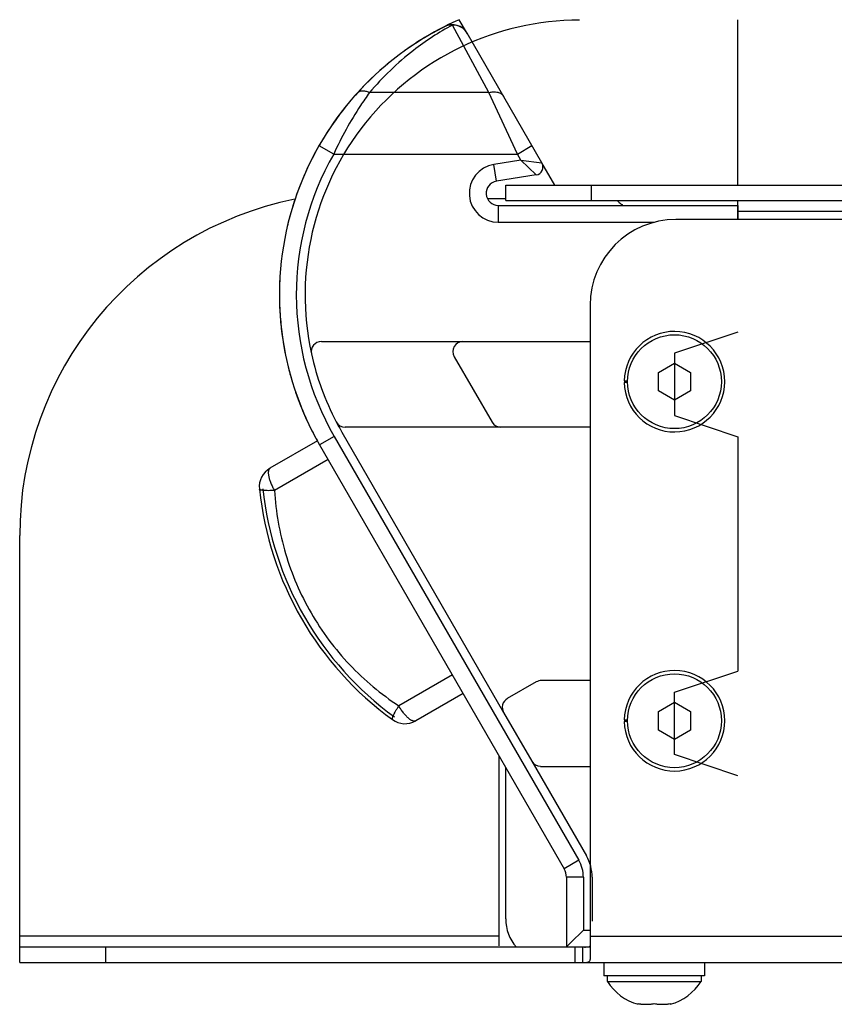
# Model space of a CAD drawing. Units: inches. Extents: x 0.5 to 33.6, y 0.5 to 21.6.
# Drawn here: x 20.8 to 23.2, y 5.6 to 8.4 of the extents above; entities that cross this region are included whole.
import ezdxf

# ---------------------------------------------------------------- set-up
doc = ezdxf.new("R2010")
doc.units = ezdxf.units.IN
doc.header["$LTSCALE"] = 1.87
doc.header["$MEASUREMENT"] = 0
doc.layers.get('0').update_dxf_attribs({"linetype": 'CONTINUOUS'})
for name, color, linetype in [('02___PRT_ALL_AXES', 7, 'CONTINUOUS'), ('AXIS', 7, 'CONTINUOUS'), ('DATUM_CURVES', 7, 'CONTINUOUS')]:
    doc.layers.add(name, color=color, linetype=linetype)

msp = doc.modelspace()

# ---------------------------------------------------------------- linework, layer by layer
at = {"color": 7, "linetype": 'CONTINUOUS'}
for p, q in [((22.2077, 8.2162), (22.1014, 8.4132)), ((22.3624, 8.0114), (22.1441, 8.3896)), ((22.2077, 8.2162), (21.8595, 8.2162)), ((22.2908, 8.0371), (22.2077, 8.2162)), ((21.7551, 8.0371), (21.7124, 8.0615)), ((21.7551, 8.0371), (22.2908, 8.0371)), ((22.2908, 8.0371), (22.3334, 8.0617)), ((22.3012, 8.0191), (22.2908, 8.0371)), ((22.3012, 8.0191), (22.2219, 8.0065)), ((22.2296, 7.9579), (22.2219, 8.0065)), ((22.3012, 8.0191), (22.3624, 8.0114)), ((22.3012, 8.0191), (22.3456, 7.9763)), ((22.3456, 7.9763), (22.2296, 7.9579)), ((22.2568, 7.9018), (22.2568, 7.9468)), ((22.2568, 7.9468), (28.7529, 7.9468)), ((22.5068, 7.9018), (22.5068, 7.9468)), ((22.2568, 7.9018), (28.7529, 7.9018)), ((22.2351, 7.8875), (22.2351, 7.8383)), ((22.2351, 7.8875), (22.934, 7.8875)), ((22.934, 7.8875), (22.934, 7.8464)), ((22.934, 7.8705), (25.4573, 7.8705)), ((22.2351, 7.8383), (22.691, 7.8383)), ((28.2568, 7.8464), (22.7529, 7.8464)), ((22.5029, 7.5964), (22.5029, 5.6901)), ((21.7192, 7.4908), (22.5029, 7.4908)), ((22.934, 7.5184), (22.7489, 7.4567)), ((22.1066, 7.4465), (22.2169, 7.2556)), ((22.7489, 7.4567), (22.7489, 7.2749)), ((22.7019, 7.4008), (22.7489, 7.428)), ((22.7489, 7.428), (22.7959, 7.4008)), ((22.6024, 7.3762), (22.6124, 7.3762)), ((22.7019, 7.3466), (22.7019, 7.4008)), ((22.7959, 7.4008), (22.7959, 7.3466)), ((22.6124, 7.3712), (22.6024, 7.3712)), ((22.7489, 7.3194), (22.7019, 7.3466)), ((22.7959, 7.3466), (22.7489, 7.3194)), ((22.7489, 7.2749), (22.934, 7.2133)), ((22.5029, 7.2408), (21.7887, 7.2408)), ((21.7567, 7.2141), (21.7141, 7.1895)), ((21.7567, 7.2141), (22.4699, 5.9788)), ((21.7789, 7.2269), (22.2507, 6.4096)), ((22.934, 7.2133), (22.934, 6.5302)), ((21.708, 7.2013), (21.5694, 7.1213)), ((21.7141, 7.1895), (22.4273, 5.9542)), ((21.7387, 7.1469), (21.5824, 7.0566)), ((20.8395, 5.6811), (20.8395, 6.9251)), ((22.1012, 6.519), (21.9449, 6.4288)), ((22.7489, 6.4685), (22.934, 6.5302)), ((22.3459, 6.4987), (22.2615, 6.4499)), ((22.5029, 6.5026), (22.3607, 6.5026)), ((22.1324, 6.4649), (21.9944, 6.3852)), ((22.7489, 6.2867), (22.7489, 6.4685)), ((22.7019, 6.4126), (22.7489, 6.4398)), ((22.7489, 6.4398), (22.7959, 6.4126)), ((22.2507, 6.4096), (22.3328, 6.2674)), ((22.7019, 6.3584), (22.7019, 6.4126)), ((22.7959, 6.4126), (22.7959, 6.3584)), ((22.6024, 6.388), (22.6124, 6.388)), ((22.6124, 6.383), (22.6024, 6.383)), ((22.7489, 6.3312), (22.7019, 6.3584)), ((22.7959, 6.3584), (22.7489, 6.3312)), ((22.934, 6.2251), (22.7489, 6.2867)), ((22.2371, 6.2835), (22.2371, 5.7298)), ((22.3328, 6.2674), (22.492, 5.9916)), ((22.2568, 5.808), (22.2568, 6.2494)), ((22.3584, 6.2526), (22.5029, 6.2526)), ((22.4699, 5.9788), (22.4273, 5.9542)), ((22.434, 5.9292), (22.434, 5.7261)), ((22.4832, 5.9292), (22.434, 5.9292)), ((22.4832, 5.9292), (22.4832, 5.7753)), ((22.5088, 5.9292), (22.5088, 5.8009)), ((22.4459, 5.738), (22.4832, 5.7753)), ((22.4832, 5.7753), (22.5029, 5.7753)), ((22.2371, 5.7573), (20.8395, 5.7573)), ((22.5029, 5.7573), (28.5068, 5.7573)), ((20.8395, 5.7261), (22.5029, 5.7261)), ((21.0895, 5.7261), (21.0895, 5.6811)), ((22.434, 5.7261), (22.4459, 5.738)), ((22.4579, 5.7261), (22.4579, 5.6811)), ((22.4804, 5.7261), (22.4804, 5.6811)), ((20.8395, 5.6811), (30.1702, 5.6811)), ((22.5434, 5.6811), (22.5434, 5.6421)), ((22.8363, 5.6811), (22.8363, 5.6421)), ((22.8363, 5.6421), (22.5434, 5.6421)), ((22.6429, 5.5591), (22.6429, 5.5613)), ((22.7369, 5.5613), (22.7369, 5.5591))]:
    msp.add_line(p, q, dxfattribs=at)
for centre, radius, start, end in [((22.4719, 7.627), 0.875, 116.6519, 210), ((22.4719, 7.627), 0.8002, 90, 192.4135), ((22.1014, 8.365), 0.0492, 30, 116.6519), ((22.4719, 7.627), 0.8258, 150.2221, 210), ((22.2351, 7.9229), 0.0846, 99, 270), ((22.3419, 7.9996), 0.0236, 279.0006, 29.9994), ((22.2351, 7.9229), 0.0354, 99, 270), ((21.8395, 6.9251), 1, 101.407, 180), ((22.7529, 7.5964), 0.25, 90, 180), ((22.7489, 7.3737), 0.1465, 180.9778, 179.0222), ((21.7192, 7.4613), 0.0295, 90, 192.4135), ((22.1322, 7.4613), 0.0295, 90, 210), ((22.4719, 7.627), 0.8002, 192.4135, 207.5635), ((21.7887, 7.2703), 0.0295, 207.5635, 270), ((22.4719, 7.627), 0.8002, 207.5635, 210), ((22.2425, 7.2703), 0.0295, 210, 270), ((21.6007, 7.0672), 0.0625, 120, 186.036), ((22.4882, 7.161), 0.955, 186.036, 233.964), ((22.4882, 7.161), 0.945, 186.036, 233.964), ((22.7489, 6.3855), 0.1465, 180.9778, 179.0222), ((22.3607, 6.4731), 0.0295, 90, 120), ((22.2763, 6.4244), 0.0295, 120, 210), ((21.9632, 6.4393), 0.0625, 233.964, 300), ((22.3584, 6.2822), 0.0295, 210, 270), ((22.384, 5.9292), 0.0992, 0, 30), ((22.384, 5.9292), 0.1248, 0, 30), ((22.384, 5.9292), 0.05, 0, 30), ((22.3818, 5.808), 0.125, 180, 221.2964), ((22.6849, 5.7095), 0.1562, 212.4922, 254.3914), ((22.6948, 5.7095), 0.1562, 285.6086, 327.5078), ((22.666, 5.682), 0.1229, 259.1316, 262.3244), ((22.6662, 5.6831), 0.1241, 262.3207, 263.8588), ((22.6663, 5.6839), 0.1248, 263.8589, 265.4057), ((22.6663, 5.6846), 0.1255, 265.406, 267.5559), ((22.6664, 5.685), 0.126, 267.5552, 268.4692), ((22.6664, 5.6852), 0.1262, 268.4693, 271.5358), ((22.6664, 5.685), 0.126, 271.5359, 272.3786), ((22.6664, 5.6846), 0.1255, 272.3778, 274.599), ((22.6665, 5.6839), 0.1248, 274.5994, 276.1381), ((22.6665, 5.6831), 0.1241, 276.1381, 277.6832), ((22.6667, 5.6822), 0.1232, 277.6825, 280.8654), ((22.713, 5.682), 0.1229, 259.1316, 262.3204), ((22.7132, 5.6831), 0.1241, 262.3168, 263.8619), ((22.7133, 5.6839), 0.1248, 263.8619, 265.4006), ((22.7133, 5.6846), 0.1255, 265.401, 267.6222), ((22.7134, 5.685), 0.126, 267.6214, 268.4641), ((22.7134, 5.6852), 0.1262, 268.4642, 271.5307), ((22.7134, 5.685), 0.126, 271.5308, 272.4448), ((22.7134, 5.6846), 0.1255, 272.4441, 274.594), ((22.7135, 5.6839), 0.1248, 274.5943, 276.1411), ((22.7135, 5.6831), 0.1241, 276.1412, 277.6793), ((22.7137, 5.6822), 0.1232, 277.6786, 280.8654)]:
    msp.add_arc(centre, radius, start, end, dxfattribs=at)
for points, knots in [([(22.1014, 8.4132), (22.0616, 8.3918), (21.9737, 8.3346), (21.8978, 8.2615), (21.8595, 8.2162)], [0, 0, 0, 0, 0.432378, 1, 1, 1, 1]), ([(22.1014, 8.4132), (22.0976, 8.4135), (22.09, 8.4131), (22.0827, 8.4107), (22.0794, 8.409)], [0, 0, 0, 0, 0.503209, 1, 1, 1, 1]), ([(22.1441, 8.3896), (22.1399, 8.3969), (22.1272, 8.4093), (22.1099, 8.4134), (22.1014, 8.4132)], [0, 0, 0, 0, 0.496906, 1, 1, 1, 1]), ([(21.8595, 8.2162), (21.8504, 8.2038), (21.8111, 8.1469), (21.7776, 8.0859), (21.7551, 8.0371)], [0, 0, 0, 0, 0.223019, 1, 1, 1, 1]), ([(21.8595, 8.2162), (21.856, 8.2178), (21.849, 8.2201), (21.8387, 8.2212), (21.8296, 8.2193), (21.8248, 8.216), (21.823, 8.214)], [0, 0, 0, 0, 0.297953, 0.561925, 0.792049, 1, 1, 1, 1]), ([(22.2077, 8.2162), (22.2121, 8.2175), (22.2207, 8.219), (22.2332, 8.218), (22.2437, 8.2137), (22.2486, 8.2085), (22.2503, 8.2056)], [0, 0, 0, 0, 0.292047, 0.555464, 0.788133, 1, 1, 1, 1]), ([(21.5694, 7.1213), (21.5688, 7.121), (21.5677, 7.12), (21.5663, 7.1182), (21.5653, 7.1158), (21.5647, 7.113), (21.5644, 7.1098), (21.5645, 7.1062), (21.5649, 7.1022), (21.5656, 7.0979), (21.5667, 7.0933), (21.5686, 7.0866), (21.5718, 7.0779), (21.5766, 7.0672), (21.5804, 7.0602), (21.5824, 7.0566)], [0, 0, 0, 0, 0.029951, 0.06202, 0.097877, 0.138613, 0.184819, 0.236725, 0.294306, 0.357355, 0.425531, 0.498384, 0.655898, 0.824978, 1, 1, 1, 1]), ([(21.5824, 7.0566), (21.5794, 7.0565), (21.5736, 7.0562), (21.5652, 7.056), (21.5588, 7.0561), (21.5541, 7.0564), (21.551, 7.0566), (21.5483, 7.0569), (21.5458, 7.0572), (21.5437, 7.0576), (21.5419, 7.0581), (21.5405, 7.0586), (21.5396, 7.0591), (21.5391, 7.0596), (21.5388, 7.0599), (21.5386, 7.0602), (21.5385, 7.0605), (21.5385, 7.0606)], [0, 0, 0, 0, 0.201584, 0.388135, 0.555042, 0.629946, 0.698575, 0.76054, 0.815552, 0.863377, 0.903884, 0.937119, 0.963379, 0.974162, 0.983627, 0.992092, 1, 1, 1, 1]), ([(21.5824, 7.0566), (21.5843, 7.0256), (21.5917, 6.9635), (21.6131, 6.8721), (21.6452, 6.7833), (21.6875, 6.6988), (21.7396, 6.6198), (21.8004, 6.5477), (21.8689, 6.4834), (21.919, 6.446), (21.9449, 6.4288)], [0, 0, 0, 0, 0.124277, 0.248955, 0.374249, 0.5, 0.625751, 0.751045, 0.875723, 1, 1, 1, 1]), ([(21.9449, 6.4288), (21.9432, 6.4262), (21.9401, 6.4213), (21.9358, 6.4142), (21.9326, 6.4086), (21.9305, 6.4044), (21.9292, 6.4016), (21.928, 6.3991), (21.9271, 6.3968), (21.9264, 6.3948), (21.9259, 6.393), (21.9257, 6.3915), (21.9257, 6.3905), (21.9258, 6.3898), (21.9259, 6.3894), (21.9261, 6.389), (21.9263, 6.3888), (21.9264, 6.3888)], [0, 0, 0, 0, 0.201584, 0.388135, 0.555042, 0.629946, 0.698575, 0.76054, 0.815552, 0.863377, 0.903884, 0.937119, 0.963379, 0.974162, 0.983627, 0.992092, 1, 1, 1, 1]), ([(21.9944, 6.3852), (21.9938, 6.3848), (21.9924, 6.3843), (21.9902, 6.3841), (21.9876, 6.3844), (21.9849, 6.3853), (21.982, 6.3866), (21.9789, 6.3885), (21.9756, 6.3908), (21.9722, 6.3936), (21.9688, 6.3969), (21.9639, 6.4019), (21.958, 6.409), (21.9512, 6.4185), (21.9469, 6.4253), (21.9449, 6.4288)], [0, 0, 0, 0, 0.029929, 0.062012, 0.09788, 0.138614, 0.184816, 0.236725, 0.294303, 0.357355, 0.425528, 0.498387, 0.655888, 0.824994, 1, 1, 1, 1]), ([(22.4841, 5.7261), (22.4881, 5.7261), (22.4933, 5.7257), (22.5029, 5.7273), (22.5029, 5.7298)], [0, 0, 0, 0, 0.624821, 1, 1, 1, 1]), ([(22.4804, 5.6811), (22.484, 5.6811), (22.4899, 5.681), (22.4975, 5.6816), (22.5023, 5.6851), (22.5029, 5.6885), (22.5029, 5.6901)], [0, 0, 0, 0, 0.394225, 0.649082, 0.820308, 1, 1, 1, 1])]:
    msp.add_open_spline(points, degree=3, knots=knots, dxfattribs=at)
at = {"layer": '02___PRT_ALL_AXES', "color": 7, "linetype": 'CONTINUOUS'}
for p, q in [((22.5531, 5.6421), (22.5531, 5.6256)), ((22.5531, 5.6256), (22.8266, 5.6256)), ((22.8266, 5.6421), (22.8266, 5.6256))]:
    msp.add_line(p, q, dxfattribs=at)
for centre in [(22.7489, 7.3737), (22.7489, 6.3855)]:
    msp.add_circle(centre, 0.1368, dxfattribs=at)
for centre, start, end in [((22.6849, 5.7095), 212.4922, 254.3914), ((22.6948, 5.7095), 285.6086, 327.5078)]:
    msp.add_arc(centre, 0.1562, start, end, dxfattribs=at)
at = {"layer": 'AXIS', "color": 7, "linetype": 'CONTINUOUS'}
for p, q in [((22.2032, 7.9075), (22.2568, 7.9075)), ((22.5878, 7.8964), (22.5818, 7.9019))]:
    msp.add_line(p, q, dxfattribs=at)
msp.add_arc((25.6619, 11.2501), 4.5494, 227.4913, 227.6575, dxfattribs=at)
at = {"layer": 'DATUM_CURVES', "color": 7, "linetype": 'CONTINUOUS'}
for p, q in [((22.1452, 8.3876), (22.1215, 8.4287)), ((22.934, 7.9468), (22.934, 8.4287)), ((22.3997, 7.9468), (22.3624, 8.0114)), ((22.934, 7.8464), (22.934, 7.9018))]:
    msp.add_line(p, q, dxfattribs=at)
for start, end in [(113.6062, 125.6453), (129.0404, 150.222), (150.3871, 155.5961), (155.6896, 166.7215), (172.0191, 172.0304), (177.238, 182.6568), (183.0267, 191.9667), (193.768, 196.7159), (198.9391, 204.7472), (205.6348, 209.1275)]:
    msp.add_arc((22.4719, 7.627), 0.875, start, end, dxfattribs=at)

doc.saveas('drawing.dxf')
